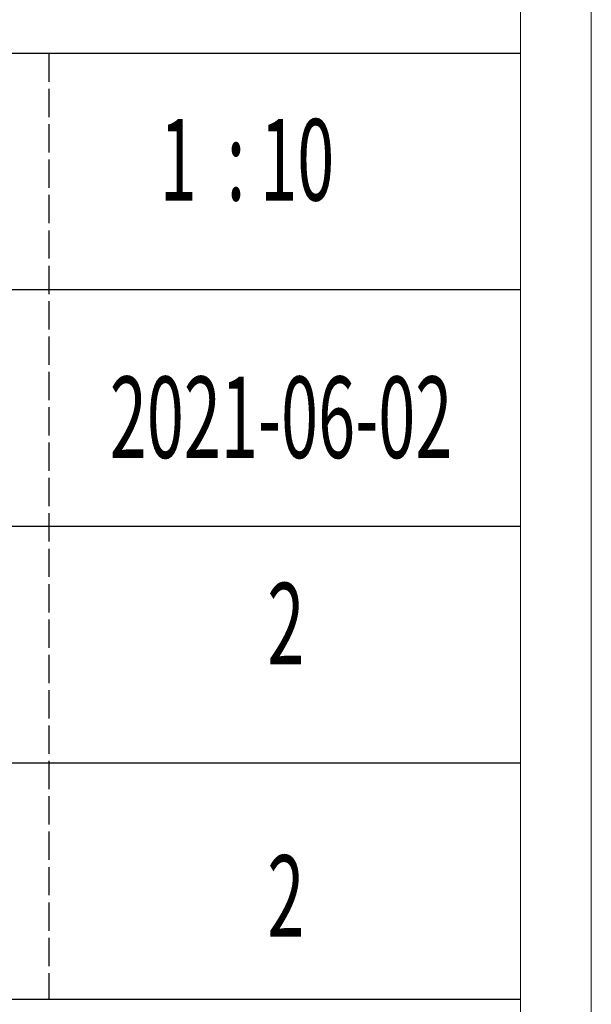
# Model space of a CAD drawing. Units: millimetres. Extents: x -24644 to 10123, y -6938 to 6850.
# Drawn here: x 9846 to 10123, y 247 to 723 of the extents above; entities that cross this region are included whole.
import ezdxf

# ---------------------------------------------------------------- set-up
doc = ezdxf.new("R2010")
doc.units = ezdxf.units.MM
doc.linetypes.add('ACAD_ISO02W100', pattern=[15, 12, -3])
doc.layers.add('打印框', color=1, linetype='Continuous', lineweight=13)
doc.layers.add('轮廓线', color=251, linetype='ACAD_ISO02W100', lineweight=25)
doc.styles.add('宋体', font='txt', dxfattribs={"width": 0.6})

# ---------------------------------------------------------------- blocks, each defined once
blk = doc.blocks.new('文字')
blk.add_line((3870.01, 615.32), (3870.01, 214.32))

msp = doc.modelspace()

# ---------------------------------------------------------------- linework, layer by layer
for p, q in [((10088.4, 707.1), (9689.43, 707.1)), ((10088.4, 592.81), (9689.43, 592.81)), ((9689.43, 478.51), (10088.4, 478.51)), ((9689.43, 364.22), (10088.4, 364.22)), ((9689.43, 249.93), (10088.4, 249.93))]:
    msp.add_line(p, q)
at = {"layer": '打印框', "color": 1, "linetype": 'ByBlock', "lineweight": 13}
msp.add_lwpolyline([(5615.69, 5.59), (10122.6, 5.59), (10122.6, 3277.58), (5615.69, 3277.58)], close=True, dxfattribs=at)
at = {"layer": '轮廓线', "color": 0, "linetype": 'ByBlock', "lineweight": 13}
msp.add_lwpolyline([(5649.89, 39.79), (10088.4, 39.79), (10088.4, 3243.38), (5649.89, 3243.38)], close=True, dxfattribs=at)

# ---------------------------------------------------------------- block references
at = {"layer": '轮廓线', "color": 0, "linetype": 'ByBlock', "lineweight": 13, "xscale": 1.140065485296728, "yscale": 1.140065485296728, "zscale": 1.140065485296728}
msp.add_blockref('文字', (5448.33, 5.59), dxfattribs=at)

# ---------------------------------------------------------------- texts
at = {"layer": '轮廓线', "color": 0, "linetype": 'ByBlock', "lineweight": 13, "style": '宋体', "width": 0.6}
for s, height, p in [('1  : 10', 39.403, (9914, 636)), ('2021-06-02', 39.403, (9889.83, 511.51)), ('2', 39.4, (9966, 411.74)), ('2', 39.4, (9966, 280.07))]:
    msp.add_text(s, height=height, dxfattribs=at).set_placement(p)

doc.saveas('drawing.dxf')
